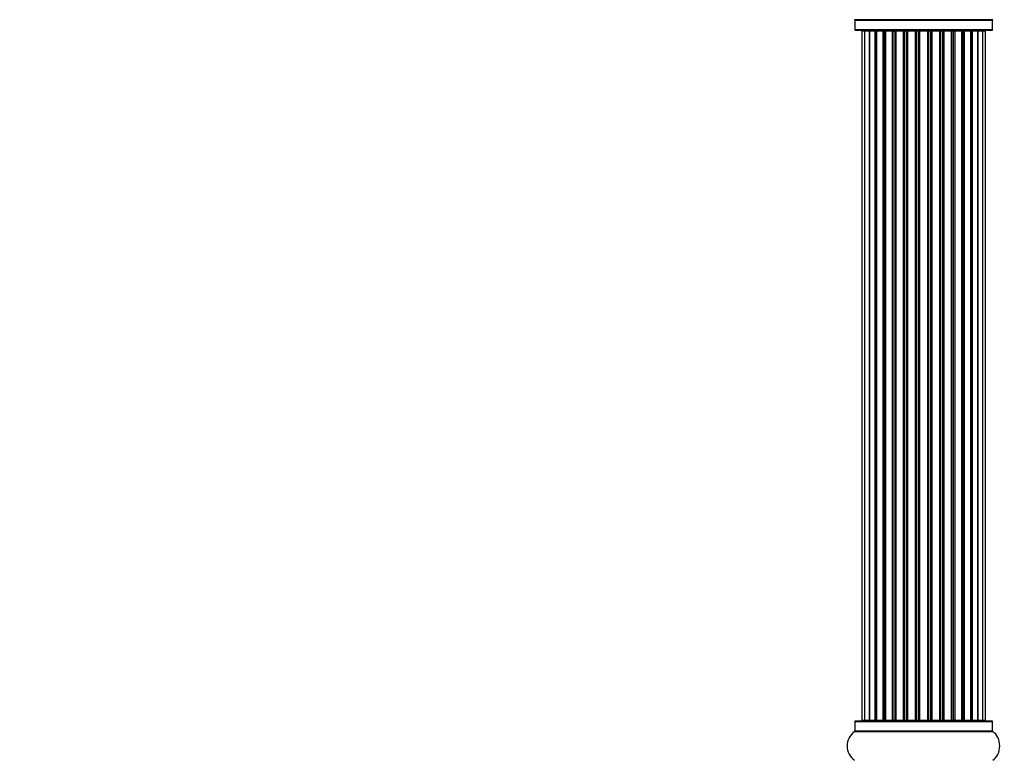
# Model space of a CAD drawing. Units: millimetres. Extents: x 0 to 1470, y 0 to 2516.
# Drawn here: x 0 to 238, y 1362 to 1541 of the extents above; entities that cross this region are included whole.
import ezdxf
from ezdxf import colors
from ezdxf.entities.mleader import LeaderData, LeaderLine
from ezdxf.math import Vec2, Vec3

# ---------------------------------------------------------------- set-up
doc = ezdxf.new("R2010")
doc.units = ezdxf.units.MM
doc.layers.add('DV4_Défaut', color=7, linetype='Continuous')
doc.layers.add('Défaut', color=7, linetype='Continuous')

# ---------------------------------------------------------------- blocks, each defined once
blk = doc.blocks.new('_DOT')
at = {"color": 0}
blk.add_line((0, 0), (-1, 0), dxfattribs=at)
at = {"color": 0, "const_width": 0.333}
blk.add_lwpolyline([(-0.1665, 0, 1), (0.1665, 0, 1)], format="xyb", close=True, dxfattribs=at)
blk = doc.blocks.new('SE3')
at = {"layer": 'DV4_Défaut', "color": 7, "linetype": 'Continuous'}
for p, q in [((235.28, 1541.46), (201.9, 1541.46)), ((201.94, 1541.38), (235.24, 1541.38)), ((201.94, 1541.38), (201.94, 1539.03)), ((235.24, 1539.03), (235.24, 1541.38)), ((235.24, 1539.03), (201.94, 1539.03)), ((202.04, 1538.93), (235.14, 1538.93)), ((204.27, 1538.73), (203.67, 1538.73)), ((203.67, 1538.73), (203.67, 1372.13)), ((205.46, 1538.73), (204.27, 1538.73)), ((204.27, 1538.73), (204.27, 1372.13)), ((205.46, 1372.13), (205.46, 1538.73)), ((206.85, 1538.73), (205.46, 1538.73)), ((205.46, 1538.73), (205.46, 1372.13)), ((206.85, 1372.13), (206.85, 1538.73)), ((206.85, 1538.73), (207.09, 1538.73)), ((207.18, 1538.73), (207.09, 1538.73)), ((207.09, 1538.73), (207.09, 1372.13)), ((208.76, 1538.73), (207.18, 1538.73)), ((207.18, 1538.73), (207.18, 1372.13)), ((208.76, 1372.13), (208.76, 1538.73)), ((208.76, 1538.73), (209.01, 1538.73)), ((209.44, 1538.73), (209.01, 1538.73)), ((209.01, 1538.73), (209.01, 1372.13)), ((211.09, 1538.73), (209.36, 1538.73)), ((209.36, 1538.73), (209.36, 1372.13)), ((211.09, 1372.13), (211.09, 1538.73)), ((211.09, 1538.73), (211.34, 1538.73)), ((211.84, 1538.73), (211.34, 1538.73)), ((211.34, 1538.73), (211.34, 1372.13)), ((211.84, 1372.13), (211.84, 1538.73)), ((211.84, 1538.73), (211.89, 1538.73)), ((213.75, 1538.73), (211.89, 1538.73)), ((211.89, 1538.73), (211.89, 1372.13)), ((213.75, 1372.13), (213.75, 1538.73)), ((213.75, 1538.73), (213.99, 1538.73)), ((214.54, 1538.73), (213.99, 1538.73)), ((213.99, 1538.73), (213.99, 1372.13)), ((214.54, 1372.13), (214.54, 1538.73)), ((214.54, 1538.73), (214.68, 1538.73)), ((216.62, 1538.73), (214.68, 1538.73)), ((214.68, 1538.73), (214.68, 1372.13)), ((216.62, 1372.13), (216.62, 1538.73)), ((216.62, 1538.73), (216.84, 1538.73)), ((217.42, 1538.73), (216.84, 1538.73)), ((216.84, 1538.73), (216.84, 1372.13)), ((217.42, 1372.13), (217.42, 1538.73)), ((217.42, 1538.73), (217.6, 1538.73)), ((217.6, 1538.73), (217.6, 1372.13)), ((219.58, 1538.73), (217.6, 1538.73)), ((219.58, 1372.13), (219.58, 1538.73)), ((219.58, 1538.73), (219.76, 1538.73)), ((219.76, 1538.73), (219.76, 1372.13)), ((220.34, 1538.73), (219.76, 1538.73)), ((220.34, 1372.13), (220.34, 1538.73)), ((220.34, 1538.73), (220.56, 1538.73)), ((220.56, 1538.73), (220.56, 1372.13)), ((222.5, 1538.73), (220.56, 1538.73)), ((222.5, 1538.73), (222.64, 1538.73)), ((222.5, 1372.13), (222.5, 1538.73)), ((222.64, 1538.73), (222.64, 1372.13)), ((223.19, 1538.73), (222.64, 1538.73)), ((223.19, 1372.13), (223.19, 1538.73)), ((223.19, 1538.73), (223.43, 1538.73)), ((223.43, 1538.73), (223.43, 1372.13)), ((225.28, 1538.73), (223.43, 1538.73)), ((225.28, 1538.73), (225.34, 1538.73)), ((225.28, 1372.13), (225.28, 1538.73)), ((225.34, 1538.73), (225.34, 1372.13)), ((225.84, 1538.73), (225.34, 1538.73)), ((225.84, 1372.13), (225.84, 1538.73)), ((225.84, 1538.73), (226.09, 1538.73)), ((226.09, 1538.73), (226.09, 1372.13)), ((227.82, 1538.73), (226.09, 1538.73)), ((228.17, 1538.73), (227.74, 1538.73)), ((227.82, 1372.13), (227.82, 1538.73)), ((228.17, 1372.13), (228.17, 1538.73)), ((228.17, 1538.73), (228.42, 1538.73)), ((228.42, 1538.73), (228.42, 1372.13)), ((229.99, 1538.73), (228.42, 1538.73)), ((230.08, 1538.73), (229.99, 1538.73)), ((229.99, 1372.13), (229.99, 1538.73)), ((230.08, 1372.13), (230.08, 1538.73)), ((230.08, 1538.73), (230.33, 1538.73)), ((230.33, 1538.73), (230.33, 1372.13)), ((231.71, 1538.73), (230.33, 1538.73)), ((231.71, 1372.13), (231.71, 1538.73)), ((231.72, 1538.73), (231.72, 1372.13)), ((232.9, 1538.73), (231.72, 1538.73)), ((233.51, 1538.73), (232.9, 1538.73)), ((232.9, 1372.13), (232.9, 1538.73)), ((233.51, 1372.13), (233.51, 1538.73)), ((201.94, 1371.83), (235.24, 1371.83)), ((201.94, 1371.83), (201.94, 1369.48)), ((235.14, 1371.93), (202.04, 1371.93)), ((203.67, 1372.13), (204.27, 1372.13)), ((204.27, 1372.13), (205.46, 1372.13)), ((205.46, 1372.13), (206.85, 1372.13)), ((207.09, 1372.13), (206.85, 1372.13)), ((207.09, 1372.13), (207.18, 1372.13)), ((207.18, 1372.13), (208.76, 1372.13)), ((209.01, 1372.13), (208.76, 1372.13)), ((209.01, 1372.13), (209.44, 1372.13)), ((209.36, 1372.13), (211.09, 1372.13)), ((211.34, 1372.13), (211.09, 1372.13)), ((211.34, 1372.13), (211.84, 1372.13)), ((211.89, 1372.13), (211.84, 1372.13)), ((211.89, 1372.13), (213.75, 1372.13)), ((213.99, 1372.13), (213.75, 1372.13)), ((213.99, 1372.13), (214.54, 1372.13)), ((214.68, 1372.13), (214.54, 1372.13)), ((214.68, 1372.13), (216.62, 1372.13)), ((216.84, 1372.13), (216.62, 1372.13)), ((216.84, 1372.13), (217.42, 1372.13)), ((217.6, 1372.13), (217.42, 1372.13)), ((217.6, 1372.13), (219.58, 1372.13)), ((219.76, 1372.13), (219.58, 1372.13)), ((219.76, 1372.13), (220.34, 1372.13)), ((220.56, 1372.13), (220.34, 1372.13)), ((220.56, 1372.13), (222.5, 1372.13)), ((222.64, 1372.13), (222.5, 1372.13)), ((222.64, 1372.13), (223.19, 1372.13)), ((223.43, 1372.13), (223.19, 1372.13)), ((223.43, 1372.13), (225.28, 1372.13)), ((225.34, 1372.13), (225.28, 1372.13)), ((225.34, 1372.13), (225.84, 1372.13)), ((226.09, 1372.13), (225.84, 1372.13)), ((226.09, 1372.13), (227.82, 1372.13)), ((227.74, 1372.13), (228.17, 1372.13)), ((228.42, 1372.13), (228.17, 1372.13)), ((228.42, 1372.13), (229.99, 1372.13)), ((229.99, 1372.13), (230.08, 1372.13)), ((230.33, 1372.13), (230.08, 1372.13)), ((230.33, 1372.13), (231.71, 1372.13)), ((231.72, 1372.13), (232.9, 1372.13)), ((232.9, 1372.13), (233.51, 1372.13)), ((235.24, 1369.48), (235.24, 1371.83)), ((201.9, 1369.4), (235.28, 1369.4)), ((235.24, 1369.48), (201.94, 1369.48))]:
    blk.add_line(p, q, dxfattribs=at)
for centre, radius, start, end in [((201.84, 1541.38), 0.1, 0, 55.0179), ((235.34, 1541.38), 0.1, 124.9821, 180), ((202.04, 1539.03), 0.1, 180, 270), ((203.87, 1538.73), 0.2, 90, 180), ((204.47, 1538.73), 0.2, 90, 180), ((205.66, 1538.73), 0.2, 90, 180), ((207.38, 1538.73), 0.2, 90, 180), ((209.56, 1538.73), 0.2, 90, 180), ((212.09, 1538.73), 0.2, 90, 180), ((214.88, 1538.73), 0.2, 90, 180), ((222.3, 1538.73), 0.2, 0, 90), ((225.08, 1538.73), 0.2, 0, 90), ((227.62, 1538.73), 0.2, 0, 90), ((229.79, 1538.73), 0.2, 0, 90), ((231.51, 1538.73), 0.2, 0, 90), ((232.7, 1538.73), 0.2, 0, 90), ((233.31, 1538.73), 0.2, 0, 90), ((235.14, 1539.03), 0.1, 270, 0), ((202.04, 1371.83), 0.1, 90, 180), ((203.87, 1372.13), 0.2, 180, 270), ((204.47, 1372.13), 0.2, 180, 270), ((205.66, 1372.13), 0.2, 180, 270), ((207.38, 1372.13), 0.2, 180, 270), ((209.56, 1372.13), 0.2, 180, 270), ((212.09, 1372.13), 0.2, 180, 270), ((214.88, 1372.13), 0.2, 180, 270), ((222.3, 1372.13), 0.2, 270, 0), ((225.08, 1372.13), 0.2, 270, 0), ((227.62, 1372.13), 0.2, 270, 0), ((229.79, 1372.13), 0.2, 270, 0), ((231.51, 1372.13), 0.2, 270, 0), ((232.7, 1372.13), 0.2, 270, 0), ((233.31, 1372.13), 0.2, 270, 0), ((235.14, 1371.83), 0.1, 0, 90), ((204.32, 1365.93), 4.24, 124.9821, 235.0179), ((201.84, 1369.48), 0.1, 304.9821, 0), ((235.34, 1369.48), 0.1, 180, 235.0179), ((232.85, 1365.93), 4.24, 28.8887, 55.0179), ((231.74, 1365.93), 5.24, 336.6749, 23.325), ((230.44, 1365.35), 6.66, 23.289, 23.4856), ((231.69, 1365.88), 5.3, 18.3742, 22.5125), ((232.85, 1365.93), 4.24, 304.9821, 330.8033)]:
    blk.add_arc(centre, radius, start, end, dxfattribs=at)
for centre, major_axis, ratio, start_param, end_param in [((205.42, 1538.73), (0, -0.2), 0.187711, 1.570796, 3.141593), ((206.77, 1538.73), (0, -0.2), 0.387825, 1.570796, 3.141593), ((207.26, 1538.73), (0, -0.2), 0.821054, 3.141593, 4.712389), ((208.64, 1538.73), (0, -0.2), 0.570989, 1.570796, 3.141593), ((209.14, 1538.73), (0, -0.2), 0.684425, 3.141593, 4.712389), ((210.94, 1538.73), (0, -0.2), 0.729199, 1.570796, 3.141593), ((211.44, 1538.73), (0, -0.2), 0.517884, 3.141593, 4.712389), ((211.94, 1538.73), (0, -0.2), 0.4819, 3.141593, 4.712389), ((213.58, 1538.73), (0, -0.2), 0.855538, 1.570796, 3.141593), ((214.05, 1538.73), (0, -0.2), 0.328709, 3.141593, 4.712389), ((214.6, 1538.73), (0, -0.2), 0.289192, 3.141593, 4.712389), ((216.43, 1538.73), (0, -0.2), 0.944487, 1.570796, 3.141593), ((216.86, 1538.73), (0, -0.2), 0.125168, 3.141593, 4.712389), ((217.43, 1538.73), (0, -0.2), 0.083844, 3.141593, 4.712389), ((217.8, 1538.73), (0, 0.2), 0.992157, 0, 1.570796), ((219.38, 1538.73), (0, 0.2), 0.992157, 4.712389, 6.283185), ((219.75, 1538.73), (0, 0.2), 0.083844, 4.712389, 6.283185), ((220.32, 1538.73), (0, 0.2), 0.125168, 4.712389, 6.283185), ((220.74, 1538.73), (0, 0.2), 0.944487, 0, 1.570796), ((222.58, 1538.73), (0, 0.2), 0.289192, 4.712389, 6.283185), ((223.13, 1538.73), (0, 0.2), 0.328709, 4.712389, 6.283185), ((223.6, 1538.73), (0, 0.2), 0.855538, 0, 1.570796), ((225.24, 1538.73), (0, 0.2), 0.4819, 4.712389, 6.283185), ((225.74, 1538.73), (0, 0.2), 0.517884, 4.712389, 6.283185), ((226.23, 1538.73), (0, 0.2), 0.729199, 0, 1.570796), ((228.03, 1538.73), (0, 0.2), 0.684425, 4.712389, 6.283185), ((228.54, 1538.73), (0, 0.2), 0.570989, 0, 1.570796), ((229.92, 1538.73), (0, 0.2), 0.821054, 4.712389, 6.283185), ((230.4, 1538.73), (0, 0.2), 0.387825, 0, 1.570796), ((231.75, 1538.73), (0, 0.2), 0.187711, 0, 1.570796), ((205.42, 1372.13), (0, -0.2), 0.187711, 0, 1.570796), ((206.77, 1372.13), (0, -0.2), 0.387825, 0, 1.570796), ((207.26, 1372.13), (0, -0.2), 0.821054, 4.712389, 6.283185), ((208.64, 1372.13), (0, -0.2), 0.570989, 0, 1.570796), ((209.14, 1372.13), (0, -0.2), 0.684425, 4.712389, 6.283185), ((210.94, 1372.13), (0, -0.2), 0.729199, 0, 1.570796), ((211.44, 1372.13), (0, -0.2), 0.517884, 4.712389, 6.283185), ((211.94, 1372.13), (0, -0.2), 0.4819, 4.712389, 6.283185), ((213.58, 1372.13), (0, -0.2), 0.855538, 0, 1.570796), ((214.05, 1372.13), (0, -0.2), 0.328709, 4.712389, 6.283185), ((214.6, 1372.13), (0, -0.2), 0.289192, 4.712389, 6.283185), ((216.43, 1372.13), (0, -0.2), 0.944487, 0, 1.570796), ((216.86, 1372.13), (0, -0.2), 0.125168, 4.712389, 6.283185), ((217.43, 1372.13), (0, -0.2), 0.083844, 4.712389, 6.283185), ((217.8, 1372.13), (0, 0.2), 0.992157, 1.570796, 3.141593), ((219.38, 1372.13), (0, 0.2), 0.992157, 3.141593, 4.712389), ((219.75, 1372.13), (0, 0.2), 0.083844, 3.141593, 4.712389), ((220.32, 1372.13), (0, 0.2), 0.125168, 3.141593, 4.712389), ((220.74, 1372.13), (0, 0.2), 0.944487, 1.570796, 3.141593), ((222.58, 1372.13), (0, 0.2), 0.289192, 3.141593, 4.712389), ((223.13, 1372.13), (0, 0.2), 0.328709, 3.141593, 4.712389), ((223.6, 1372.13), (0, 0.2), 0.855538, 1.570796, 3.141593), ((225.24, 1372.13), (0, 0.2), 0.4819, 3.141593, 4.712389), ((225.74, 1372.13), (0, 0.2), 0.517884, 3.141591, 4.712389), ((226.23, 1372.13), (0, 0.2), 0.729199, 1.570796, 3.141593), ((228.03, 1372.13), (0, 0.2), 0.684425, 3.141593, 4.712389), ((228.54, 1372.13), (0, 0.2), 0.570989, 1.570796, 3.141593), ((229.92, 1372.13), (0, 0.2), 0.821054, 3.141593, 4.712389), ((230.4, 1372.13), (0, 0.2), 0.387825, 1.570796, 3.141593), ((231.75, 1372.13), (0, 0.2), 0.187711, 1.570796, 3.141593)]:
    blk.add_ellipse(centre, major_axis=major_axis, ratio=ratio, start_param=start_param, end_param=end_param, dxfattribs=at)

msp = doc.modelspace()

# ---------------------------------------------------------------- block references
at = {"layer": 'Défaut'}
msp.add_blockref('SE3', (0, 0), dxfattribs=at)

# ---------------------------------------------------------------- leaders
at = {"layer": 'Défaut', "color": 7, "linetype": 'Continuous'}
ml = msp.add_multileader_mtext('Standard', dxfattribs=at)
ml.set_content('{\\pxsm0.9;\\fSolid Edge ISO|b1||i0||c0|p34;\\W1.;04/06/2019\\P}', color=256)
ml.set_leader_properties()
ml.set_arrow_properties(name='DOT')
ml.build(insert=Vec2(0, 0))
ml.multileader.update_dxf_attribs({"leader_type": 0, "dogleg_length": 0, "arrow_head_size": 12})
ctx = ml.context
ctx.base_point, ctx.char_height, ctx.arrow_head_size, ctx.landing_gap_size = Vec3(1104.17, 2508.62), 12, 12, 4.2
notes = []
notes.append((ctx, [(0, (0, 0, 0), (0, 0), (1, 0), 1, [])]))
ctx.mtext.insert = Vec3(1106.17, 2514.74)
ml = msp.add_multileader_mtext('Standard', dxfattribs=at)
ml.set_content('{\\pxsm0.9;\\fArial|b1||i0||c0|p34;\\W1.;TWF4H2\\P}', color=256)
ml.set_leader_properties()
ml.set_arrow_properties(name='DOT')
ml.build(insert=Vec2(0, 0))
ml.multileader.update_dxf_attribs({"leader_type": 0, "dogleg_length": 0, "arrow_head_size": 12})
ctx = ml.context
ctx.base_point, ctx.char_height, ctx.arrow_head_size, ctx.landing_gap_size = Vec3(385.05, 2508.55), 12, 12, 4.2
notes.append((ctx, [(0, (0, 0, 0), (0, 0), (1, 0), 1, [])]))
ctx.mtext.insert = Vec3(387.05, 2514.55)
for ctx, leaders in notes:
    for number, flags, end, landing, length, lines in leaders:
        leader = LeaderData()
        leader.index, (leader.has_last_leader_line, leader.has_dogleg_vector, leader.attachment_direction) = number, flags
        leader.last_leader_point, leader.dogleg_vector, leader.dogleg_length = Vec3(end), Vec3(landing), length
        for number, points, colour, breaks in lines:
            line = LeaderLine()
            line.index, line.vertices, line.color, line.breaks = number, Vec3.list(points), colors.encode_raw_color(colour), breaks
            leader.lines.append(line)
        ctx.leaders.append(leader)

doc.saveas('drawing.dxf')
